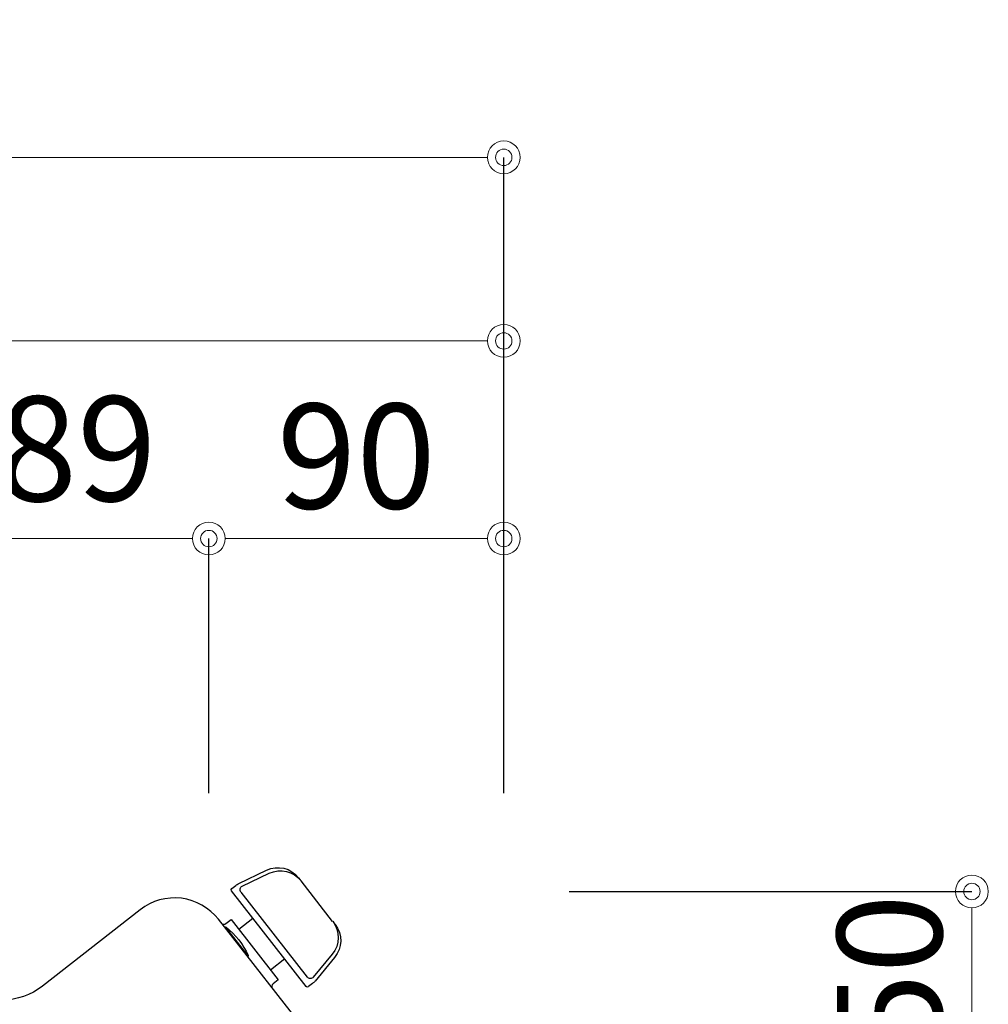
# Model space of a CAD drawing. Units: millimetres. Extents: x 0 to 4200, y 0 to 3227.
# Drawn here: x 3557 to 3853, y 1526 to 1826 of the extents above; entities that cross this region are included whole.
import ezdxf

# ---------------------------------------------------------------- set-up
doc = ezdxf.new("R2010")
doc.units = ezdxf.units.MM
doc.layers.get('0').update_dxf_attribs({"linetype": 'CONTINUOUS'})
doc.layers.get('DEFPOINTS').update_dxf_attribs({"color": 8, "linetype": 'CONTINUOUS'})
doc.layers.add('外形線', color=3, linetype='CONTINUOUS')
doc.layers.add('寸法', color=7, linetype='CONTINUOUS', lineweight=9)
doc.styles.add('32mm文字', font='txt', dxfattribs={"height": 32})
doc.dimstyles.new('32mm寸法', dxfattribs={"dimtxt": 32, "dimasz": 10, "dimexe": 0, "dimexo": 30, "dimgap": 5, "dimtad": 1, "dimdsep": 46, "dimtxsty": '32mm文字', "dimblk": 'ORIGIN2', "dimcen": 5, "dimclrd": 256, "dimclrt": 256, "dimadec": 0, "dimazin": 0, "dimtfac": 1, "dimtmove": 0, "dimatfit": 3, "dimldrblk": 'OPEN30', "dimfxl": 1, "dimlwd": -1, "dimarcsym": 0})

# ---------------------------------------------------------------- blocks, each defined once
blk = doc.blocks.new('_Origin2')
at = {"color": 0, "linetype": 'ByBlock', "lineweight": -2}
blk.add_line((-0.5, 0), (-1, 0), dxfattribs=at)
for radius in [0.5, 0.25]:
    blk.add_circle((0, 0), radius, dxfattribs=at)
blk = doc.blocks.new('*D35')
at = {"layer": 'DEFPOINTS', "color": 0, "transparency": 16777216}
for p in [(3230, 1728), (3230, 1560), (3705, 1560)]:
    blk.add_point(p, dxfattribs=at)
at = {"layer": '寸法', "color": 0, "lineweight": -2, "transparency": 16777216}
for p, q in [((3230, 1590), (3230, 1728)), ((3705, 1590), (3705, 1728))]:
    blk.add_line(p, q, dxfattribs=at)
at = {"layer": '寸法', "transparency": 16777216}
blk.add_line((3695, 1728), (3240, 1728), dxfattribs=at)
at = {"layer": '寸法', "transparency": 16777216, "xscale": 10, "yscale": 10, "zscale": 10, "rotation": 180}
blk.add_blockref('_Origin2', (3230, 1728), dxfattribs=at)
at = {"layer": '寸法', "transparency": 16777216, "xscale": 10, "yscale": 10, "zscale": 10}
blk.add_blockref('_Origin2', (3705, 1728), dxfattribs=at)
at = {"layer": '寸法', "transparency": 16777216, "insert": (3467.5, 1749), "char_height": 32, "attachment_point": 5, "style": '32mm文字'}
blk.add_mtext('475', dxfattribs=at)
blk = doc.blocks.new('_Open30')
at = {"color": 0, "linetype": 'ByBlock', "lineweight": -2}
for p, q in [((-1, 0.268), (0, 0)), ((0, 0), (-1, -0.268)), ((0, 0), (-1, 0))]:
    blk.add_line(p, q, dxfattribs=at)
blk = doc.blocks.new('*D37')
at = {"layer": 'DEFPOINTS', "color": 0, "transparency": 16777216}
for p in [(3205, 1784), (3205, 1560), (3705, 1560)]:
    blk.add_point(p, dxfattribs=at)
at = {"layer": '寸法', "color": 0, "lineweight": -2, "transparency": 16777216}
for p, q in [((3205, 1590), (3205, 1784)), ((3705, 1590), (3705, 1784))]:
    blk.add_line(p, q, dxfattribs=at)
at = {"layer": '寸法', "transparency": 16777216}
blk.add_line((3695, 1784), (3215, 1784), dxfattribs=at)
at = {"layer": '寸法', "transparency": 16777216, "xscale": 10, "yscale": 10, "zscale": 10, "rotation": 180}
blk.add_blockref('_Origin2', (3205, 1784), dxfattribs=at)
at = {"layer": '寸法', "transparency": 16777216, "xscale": 10, "yscale": 10, "zscale": 10}
blk.add_blockref('_Origin2', (3705, 1784), dxfattribs=at)
at = {"layer": '寸法', "transparency": 16777216, "insert": (3455, 1805), "char_height": 32, "attachment_point": 5, "style": '32mm文字'}
blk.add_mtext('500', dxfattribs=at)
blk = doc.blocks.new('*D38')
at = {"layer": 'DEFPOINTS', "color": 0, "transparency": 16777216}
for p in [(3615, 1667.69), (3615, 1560), (3705, 1560)]:
    blk.add_point(p, dxfattribs=at)
at = {"layer": '寸法', "color": 0, "lineweight": -2, "transparency": 16777216}
for p, q in [((3615, 1590), (3615, 1667.69)), ((3705, 1590), (3705, 1667.69))]:
    blk.add_line(p, q, dxfattribs=at)
at = {"layer": '寸法', "transparency": 16777216}
blk.add_line((3695, 1667.69), (3625, 1667.69), dxfattribs=at)
at = {"layer": '寸法', "transparency": 16777216, "xscale": 10, "yscale": 10, "zscale": 10, "rotation": 180}
blk.add_blockref('_Origin2', (3615, 1667.69), dxfattribs=at)
at = {"layer": '寸法', "transparency": 16777216, "xscale": 10, "yscale": 10, "zscale": 10}
blk.add_blockref('_Origin2', (3705, 1667.69), dxfattribs=at)
at = {"layer": '寸法', "transparency": 16777216, "insert": (3660, 1688.69), "char_height": 32, "attachment_point": 5, "style": '32mm文字'}
blk.add_mtext('90', dxfattribs=at)
blk = doc.blocks.new('*D39')
at = {"layer": 'DEFPOINTS', "color": 0, "transparency": 16777216}
for p in [(3326, 1667.69), (3326, 1560), (3615, 1560)]:
    blk.add_point(p, dxfattribs=at)
at = {"layer": '寸法', "color": 0, "lineweight": -2, "transparency": 16777216}
for p, q in [((3326, 1590), (3326, 1667.69)), ((3615, 1590), (3615, 1667.69))]:
    blk.add_line(p, q, dxfattribs=at)
at = {"layer": '寸法', "transparency": 16777216}
blk.add_line((3605, 1667.69), (3336, 1667.69), dxfattribs=at)
at = {"layer": '寸法', "transparency": 16777216, "xscale": 10, "yscale": 10, "zscale": 10, "rotation": 180}
blk.add_blockref('_Origin2', (3326, 1667.69), dxfattribs=at)
at = {"layer": '寸法', "transparency": 16777216, "xscale": 10, "yscale": 10, "zscale": 10}
blk.add_blockref('_Origin2', (3615, 1667.69), dxfattribs=at)
at = {"layer": '寸法', "transparency": 16777216, "insert": (3470.5, 1690.96), "char_height": 32, "attachment_point": 5, "style": '32mm文字'}
blk.add_mtext('器具開口 289', dxfattribs=at)
blk = doc.blocks.new('*D52')
at = {"layer": 'DEFPOINTS', "color": 0, "transparency": 16777216}
for p in [(3695, 1560), (3847.84, 1560), (3697, 1510)]:
    blk.add_point(p, dxfattribs=at)
at = {"layer": '寸法', "color": 0, "lineweight": -2, "transparency": 16777216}
for p, q in [((3725, 1560), (3847.84, 1560)), ((3727, 1510), (3847.84, 1510))]:
    blk.add_line(p, q, dxfattribs=at)
at = {"layer": '寸法', "transparency": 16777216}
blk.add_line((3847.84, 1520), (3847.84, 1550), dxfattribs=at)
at = {"layer": '寸法', "transparency": 16777216, "xscale": 10, "yscale": 10, "zscale": 10}
for p, rotation in [((3847.84, 1560), 90), ((3847.84, 1510), 270)]:
    blk.add_blockref('_Origin2', p, dxfattribs=dict(at, rotation=rotation))
at = {"layer": '寸法', "transparency": 16777216, "insert": (3826.84, 1535), "char_height": 32, "attachment_point": 5, "rotation": 90, "style": '32mm文字'}
blk.add_mtext('50', dxfattribs=at)
blk = doc.blocks.new('PD-100H-B側面')
at = {"layer": '外形線', "linetype": 'Continuous'}
for p, q in [((-333.35, 50.67), (-341.82, 54.74)), ((-361.99, 39.14), (-352.34, 51.49)), ((-351.59, 52.46), (-352.08, 51.83)), ((-334.4, 49.88), (-342.6, 53.79)), ((-353.91, 19.29), (-331.13, 48.45)), ((-331.22, 49.15), (-332.44, 50.11)), ((-333.98, 48.06), (-354.22, 22.15)), ((-333.33, 36.71), (-337.66, 40.1)), ((-329.4, 38.5), (-330.97, 39.73)), ((-362.26, 38.8), (-362.75, 38.18)), ((-336.24, 28.6), (-329.33, 37.44)), ((-362.6, 28.15), (-356.6, 20.91)), ((-361.86, 29.13), (-356.09, 22.12)), ((-347.39, 27.65), (-343.05, 24.26)), ((-345.38, 21.29), (-343.8, 20.06)), ((-355.83, 20.16), (-354.61, 19.21))]:
    blk.add_line(p, q, dxfattribs=at)
at = {"layer": '外形線', "linetype": 'Continuous', "flags": 128}
blk.add_lwpolyline([(-356.21, 0.02), (-356.21, 2.04, -0.167343), (-355.89, 2.96), (-327.14, 39.76, -0.414214), (-303.28, 42.69), (-273.46, 19.4, 0.167343), (-261.15, 15.16), (-147.92, 15.16), (-32.21, 15.16, 0.170387), (-25.96, 17.35), (-23.3, 19.48)], format="xyb", dxfattribs=at)
blk.add_lwpolyline([(-330.97, 39.73), (-345.38, 21.29)], dxfattribs=at)
at = {"layer": '外形線', "linetype": 'Continuous'}
for centre, radius, start, end in [((-346.04, 46.57), 8, 64.5097, 142), ((-345.29, 47.53), 8, 64.3391, 142), ((-334.92, 48.8), 1.2, 322, 64.5097), ((-335.52, 46.17), 5, 52, 64.3391), ((-331.53, 48.76), 0.5, 322, 52), ((-355.69, 34.22), 8, 142, 219.4903), ((-356.44, 33.25), 8, 142, 219.6609), ((-329.24, 37.08), 0.37, 52, 128.8294), ((-335.87, 28.6), 0.37, 155.1706, 232), ((-355.17, 22.89), 1.2, 219.4903, 322), ((-352.75, 24.1), 5, 219.6609, 232), ((-354.31, 19.6), 0.5, 232, 322)]:
    blk.add_arc(centre, radius, start, end, dxfattribs=at)
at = {"layer": '外形線'}
blk.add_arc((-314.44, 18.7), 23.97, 128.8242, 155.1758, dxfattribs=at)
at = {"layer": '外形線', "linetype": 'Continuous', "extrusion": (0, 0, -1)}
for centre, start_param, end_param in [((-328.78, 39.29), 4.590656, 6.163001), ((-344.42, 19.27), 3.01942, 4.589911)]:
    blk.add_ellipse(centre, major_axis=(-0.707, -0.707), ratio=1, start_param=start_param, end_param=end_param, dxfattribs=at)

msp = doc.modelspace()

# ---------------------------------------------------------------- block references
at = {"layer": '外形線', "xscale": -1}
msp.add_blockref('PD-100H-B側面', (3290.795, 1511.75), dxfattribs=at)

# ---------------------------------------------------------------- dimensions: what is measured, and where the dimension line sits
at = {"layer": '寸法'}
for base, p2, picture, middle in [((3205.002, 1784.004), (3205.002, 1560), '*D37', (3455.001, 1784.004)), ((3230, 1728.004), (3230, 1560), '*D35', (3467.5, 1728.004)), ((3615, 1667.687), (3615, 1560), '*D38', (3660, 1667.687))]:
    dim = msp.add_linear_dim(base=base, p1=(3705, 1560), p2=p2, dimstyle='32mm寸法', dxfattribs=at)
    dim.commit()
    dim.dimension.update_dxf_attribs({"geometry": picture, "text_midpoint": middle, "dimtype": 160})
dim = msp.add_linear_dim(base=(3326, 1667.687), p1=(3615, 1560), p2=(3326, 1560), text='器具開口 <>', dimstyle='32mm寸法', override={"dimtad": 3}, dxfattribs=at)
dim.commit()
dim.dimension.update_dxf_attribs({"geometry": '*D39', "text_midpoint": (3470.5, 1667.687), "dimtype": 160})
dim = msp.add_linear_dim(base=(3847.843, 1560), p1=(3697, 1510), p2=(3695, 1560), angle=90, dimstyle='32mm寸法', dxfattribs=at)
dim.commit()
dim.dimension.update_dxf_attribs({"geometry": '*D52', "text_midpoint": (3847.843, 1535), "dimtype": 160})

doc.saveas('drawing.dxf')
